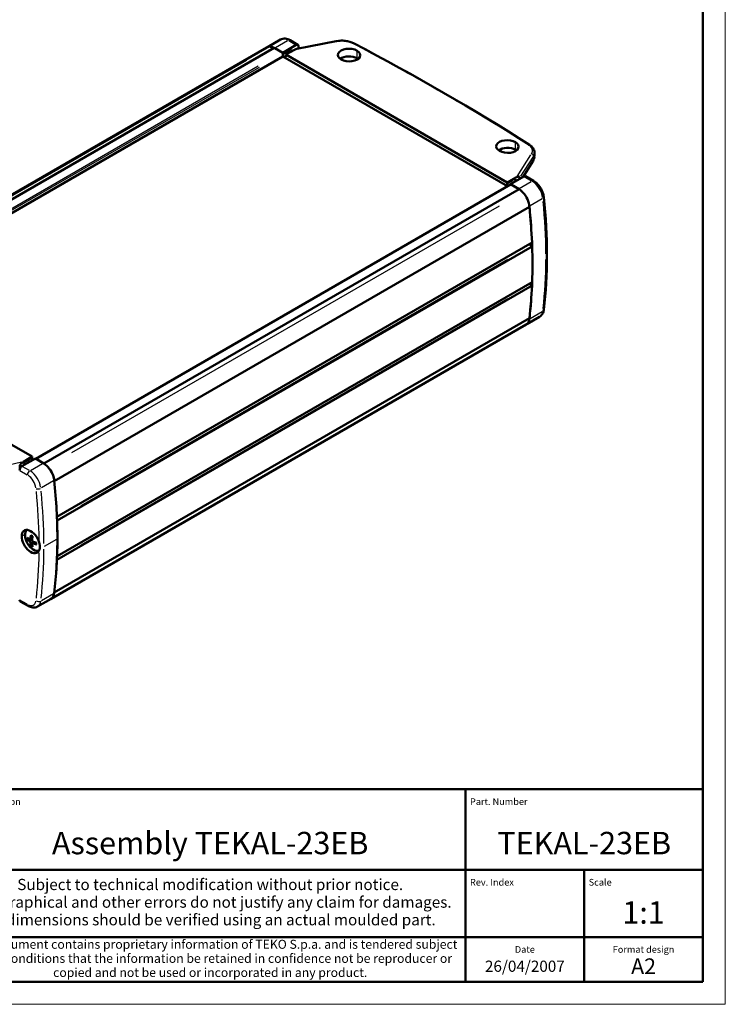
# Model space of a CAD drawing. Extents: x 0 to 594, y 0 to 420.
# Drawn here: x 436 to 594, y 0 to 220 of the extents above; entities that cross this region are included whole.
import ezdxf
from ezdxf.enums import TextEntityAlignment as Align

# ---------------------------------------------------------------- set-up
doc = ezdxf.new("R2010")
doc.units = 0
doc.linetypes.add('LONG_DASH_DOTTED', pattern=[0.3001, 0.2362, -0.0295, 0.0049, -0.0295])
doc.layers.get('0').update_dxf_attribs({"lineweight": 25})
for name, color, linetype, lineweight in [('Geometria schizzo(ISO)', 7, 'Continuous', 50), ('Linee di simmetria(ISO)', 250, 'LONG_DASH_DOTTED', 25), ('Simboli(ISO)', 7, 'Continuous', 25), ('Spigoli tangenti visibili(ISO)', 251, 'Continuous', 30), ('Spigoli visibili(ISO)', 7, 'Continuous', 50), ('Tratteggio', 3, 'Continuous', 9)]:
    doc.layers.add(name, color=color, linetype=linetype, lineweight=lineweight)
doc.styles.get("Standard").update_dxf_attribs({"font": 'ARIAL.TTF'})
doc.styles.add('Tabella-ISO', font='ARIAL.TTF')

# ---------------------------------------------------------------- blocks, each defined once
blk = doc.blocks.new('Bordi A2')
at = {"layer": 'Geometria schizzo(ISO)', "color": 4, "lineweight": 18, "true_color": 0x00ffff}
for p, q in [((594, 420), (594, 0)), ((594, 0), (0, 0))]:
    blk.add_line(p, q, dxfattribs=at)
at = {"layer": 'Geometria schizzo(ISO)'}
for p, q in [((589, 415), (589, 5)), ((589, 5), (5, 5))]:
    blk.add_line(p, q, dxfattribs=at)
blk = doc.blocks.new('Cartigli Cartiglio particolare')
at = {"layer": 'Tratteggio'}
h = blk.add_hatch(color=7, dxfattribs=at)
edge = h.paths.add_edge_path(flags=0)
edge.add_arc((-181.38, 32.01), 2.17, 0, 360)
h.paths.add_polyline_path([(-191.3, 33.23), (-188.43, 33.23), (-188.43, 34.14), (-192.24, 34.14), (-192.24, 29.87), (-188.43, 29.87), (-188.43, 30.79), (-191.3, 30.79), (-191.3, 31.55), (-188.43, 31.55), (-188.43, 32.47), (-191.3, 32.47)], flags=0)
h.paths.add_polyline_path([(-183.85, 33.77), (-183.85, 34.14), (-184.77, 34.14), (-186.47, 32.5), (-186.47, 34.14), (-187.38, 34.14), (-187.38, 29.86), (-186.47, 29.86), (-186.47, 31.5), (-184.77, 29.86), (-183.85, 29.86), (-183.85, 30.23), (-185.63, 32)], flags=0)
h.paths.add_polyline_path([(-195.64, 29.87), (-194.73, 29.87), (-194.73, 33.23), (-193.28, 33.23), (-193.28, 34.14), (-197.09, 34.14), (-197.09, 33.23), (-195.64, 33.23)], flags=0)
h.paths.add_polyline_path([(-184.66, 25.28), (-181.16, 28.83), (-173.2, 25.14), (-181.16, 38.74), (-184.66, 35.17), (-188.15, 38.74), (-191.64, 35.17), (-195.14, 38.74), (-203.1, 25.14), (-195.14, 28.83), (-191.64, 25.28), (-188.15, 28.83)])
h = blk.add_hatch(color=7, dxfattribs=at)
edge = h.paths.add_edge_path()
edge.add_arc((-181.38, 32.01), 1.22, 0, 360)
for p, q in [((-195.14, 38.74), (-203.1, 25.14)), ((-191.64, 35.17), (-195.14, 38.74)), ((-188.15, 38.74), (-191.64, 35.17)), ((-184.66, 35.17), (-188.15, 38.74)), ((-181.16, 38.74), (-184.66, 35.17)), ((-173.2, 25.14), (-181.16, 38.74)), ((-193.28, 34.14), (-197.09, 34.14)), ((-197.09, 34.14), (-197.09, 33.23)), ((-197.09, 33.23), (-195.64, 33.23)), ((-195.64, 33.23), (-195.64, 29.87)), ((-194.73, 29.87), (-194.73, 33.23)), ((-194.73, 33.23), (-193.28, 33.23)), ((-193.28, 33.23), (-193.28, 34.14)), ((-188.43, 34.14), (-192.24, 34.14)), ((-192.24, 34.14), (-192.24, 29.87)), ((-191.3, 33.23), (-188.43, 33.23)), ((-191.3, 32.47), (-191.3, 33.23)), ((-188.43, 33.23), (-188.43, 34.14)), ((-186.47, 34.14), (-187.38, 34.14)), ((-187.38, 34.14), (-187.38, 29.86)), ((-184.77, 34.14), (-186.47, 32.5)), ((-186.47, 32.5), (-186.47, 34.14)), ((-185.63, 32), (-183.85, 33.77)), ((-183.85, 34.14), (-184.77, 34.14)), ((-183.85, 33.77), (-183.85, 34.14)), ((-188.43, 32.47), (-191.3, 32.47)), ((-191.3, 30.79), (-191.3, 31.55)), ((-191.3, 31.55), (-188.43, 31.55)), ((-188.43, 30.79), (-191.3, 30.79)), ((-188.43, 31.55), (-188.43, 32.47)), ((-188.43, 29.87), (-188.43, 30.79)), ((-186.47, 29.86), (-186.47, 31.5)), ((-186.47, 31.5), (-184.77, 29.86)), ((-183.85, 30.23), (-185.63, 32)), ((-203.1, 25.14), (-195.14, 28.83)), ((-195.64, 29.87), (-194.73, 29.87)), ((-195.14, 28.83), (-191.64, 25.28)), ((-192.24, 29.87), (-188.43, 29.87)), ((-191.64, 25.28), (-188.15, 28.83)), ((-188.15, 28.83), (-184.66, 25.28)), ((-187.38, 29.86), (-186.47, 29.86)), ((-184.77, 29.86), (-183.85, 29.86)), ((-184.66, 25.28), (-181.16, 28.83)), ((-183.85, 29.86), (-183.85, 30.23)), ((-181.16, 28.83), (-173.2, 25.14))]:
    blk.add_line(p, q)
at = {"color": 7}
for p, q in [((-195.14, 38.74), (-203.1, 25.14)), ((-191.64, 35.17), (-195.14, 38.74)), ((-188.15, 38.74), (-191.64, 35.17)), ((-188.15, 38.74), (-184.66, 35.17)), ((-184.66, 35.17), (-181.16, 38.74)), ((-181.16, 38.74), (-173.2, 25.14)), ((-193.28, 34.14), (-197.09, 34.14)), ((-197.09, 34.14), (-197.09, 33.23)), ((-197.09, 33.23), (-195.64, 33.23)), ((-195.64, 33.23), (-195.64, 29.87)), ((-194.73, 29.87), (-194.73, 33.23)), ((-194.73, 33.23), (-193.28, 33.23)), ((-193.28, 33.23), (-193.28, 34.14)), ((-188.43, 34.14), (-192.24, 34.14)), ((-192.24, 34.14), (-192.24, 29.87)), ((-191.3, 33.23), (-188.43, 33.23)), ((-191.3, 32.47), (-191.3, 33.23)), ((-188.43, 33.23), (-188.43, 34.14)), ((-186.47, 34.14), (-187.38, 34.14)), ((-187.38, 34.14), (-187.38, 29.86)), ((-184.77, 34.14), (-186.47, 32.5)), ((-186.47, 32.5), (-186.47, 34.14)), ((-185.63, 32), (-183.85, 33.77)), ((-183.85, 34.14), (-184.77, 34.14)), ((-183.85, 33.77), (-183.85, 34.14)), ((-188.43, 32.47), (-191.3, 32.47)), ((-191.3, 31.55), (-188.43, 31.55)), ((-191.3, 30.79), (-191.3, 31.55)), ((-188.43, 30.79), (-191.3, 30.79)), ((-188.43, 31.55), (-188.43, 32.47)), ((-188.43, 29.87), (-188.43, 30.79)), ((-186.47, 29.86), (-186.47, 31.5)), ((-186.47, 31.5), (-184.77, 29.86)), ((-183.85, 30.23), (-185.63, 32)), ((-203.1, 25.14), (-195.14, 28.83)), ((-195.64, 29.87), (-194.73, 29.87)), ((-195.14, 28.83), (-191.64, 25.28)), ((-192.24, 29.87), (-188.43, 29.87)), ((-191.64, 25.28), (-188.15, 28.83)), ((-184.66, 25.28), (-188.15, 28.83)), ((-187.38, 29.86), (-186.47, 29.86)), ((-184.77, 29.86), (-183.85, 29.86)), ((-181.16, 28.83), (-184.66, 25.28)), ((-183.85, 29.86), (-183.85, 30.23)), ((-173.2, 25.14), (-181.16, 28.83))]:
    blk.add_line(p, q, dxfattribs=at)
for centre, radius in [((-181.38, 32.01), 2.17), ((-181.38, 32.01, 10), 1.22)]:
    blk.add_circle(centre, radius)
for radius in [2.17, 1.22]:
    blk.add_circle((-181.38, 32.01), radius, dxfattribs=at)
at = {"layer": 'Geometria schizzo(ISO)'}
for p, q in [((-204.65, 48), (-204.65, 5)), ((-4.65, 48), (-204.65, 48)), ((-171.65, 48), (-171.65, 30)), ((-57.65, 48), (-57.65, 5)), ((-4.65, 48), (-4.65, 5)), ((-171.65, 30), (-171.65, 5)), ((-4.65, 30), (-171.65, 30)), ((-31.15, 5), (-31.15, 30)), ((-204.65, 15), (-4.65, 15)), ((-196.65, 11.69), (-189.33, 12.88)), ((-196.65, 11.69), (-196.65, 8.31)), ((-189.33, 12.88), (-189.33, 7.12)), ((-196.65, 8.31), (-189.33, 7.12)), ((-204.65, 5), (-4.65, 5))]:
    blk.add_line(p, q, dxfattribs=at)
at = {"layer": 'Geometria schizzo(ISO)', "color": 4, "lineweight": 18, "true_color": 0x00ffff}
blk.add_line((-0.15, 0), (0.35, 0), dxfattribs=at)
at = {"layer": 'Geometria schizzo(ISO)', "color": 131, "lineweight": 18, "true_color": 0x80ffff}
blk.add_line((0.35, 0), (0.35, 0.5), dxfattribs=at)
at = {"layer": 'Geometria schizzo(ISO)'}
for radius in [2.88, 1.69]:
    blk.add_circle((-183.07, 10), radius, dxfattribs=at)
at = {"layer": 'Linee di simmetria(ISO)', "ltscale": 11.806988}
blk.add_line((-183.07, 14.5), (-183.07, 5.5), dxfattribs=at)
at = {"layer": 'Linee di simmetria(ISO)', "ltscale": 25.547039}
blk.add_line((-200.56, 10), (-177.56, 10), dxfattribs=at)
at = {"layer": 'Simboli(ISO)', "color": 1, "char_height": 1.5}
for s, insert, attachment_point in [('\\fArial|b0|i0;\\H1.5000;Denomination', (-170.65, 44.5), 7), ('\\fArial|b0|i0;\\H1.5000;Part. Number', (-56.65, 44.5), 7), ('\\fArial|b0|i0;\\H1.5000;Scale', (-30.15, 26.5), 7), ('\\fArial|b0|i0;\\H1.5000;Date', (-44.4, 11.5), 8), ('\\fArial|b0|i0;\\H1.5000;Format design', (-17.9, 11.5), 8)]:
    blk.add_mtext(s, dxfattribs=dict(at, insert=insert, attachment_point=attachment_point))
at = {"layer": 'Simboli(ISO)', "color": 7, "attachment_point": 2, "line_spacing_factor": 0.944221, "style": 'Tabella-ISO'}
for s, insert, char_height, width in [('Subject to technical modification without prior notice.\\PTipographical and other errors do not justify any claim for damages. \\PAll dimensions should be verified using an actual moulded part.', (-114.65, 28), 2.5, 110.6616), ('\\fArial|b0|i0;\\H2.0000;This document contains proprietary information of \\fArial|b1|i0;\\H2.0000;TEKO S.p.a.\\fArial|b0|i0;\\H2.0000; and is tendered subject to the conditions that the information be retained in confidence not be reproducer or copied and not be used or incorporated in any product.', (-114.65, 14.4), 2, 113.1843)]:
    blk.add_mtext(s, dxfattribs=dict(at, insert=insert, char_height=char_height, width=width))
at = {"layer": 'Simboli(ISO)', "color": 1, "insert": (-56.65, 26.5), "char_height": 1.5, "attachment_point": 7, "style": 'Tabella-ISO'}
blk.add_mtext('\\fArial|b0|i0;\\H1.5000;Rev. Index', dxfattribs=at)
at = {"layer": 'Simboli(ISO)', "color": 7, "insert": (-188.15, 22), "char_height": 2.5, "width": 25.7551, "attachment_point": 2, "style": 'Tabella-ISO'}
blk.add_mtext('\\fArial|b1|i0;\\H2.5000;ENCLOSURES', dxfattribs=at)
at = {"layer": 'Simboli(ISO)', "color": 7, "style": 'Tabella-ISO'}
for tag, height, p in [('DESCRIZIONE', 5, (-114.65, 36)), ('NUMERO_PARTE', 5, (-31.15, 36)), ('NUMERO_REVISIONE', 5, (-44.4, 20.5)), ('SCALA_GENERALE_VISTE', 5, (-17.9, 20.5)), ('DATA_CREAZIONE', 2.5, (-44.4, 8.5)), ('Dimensioni_foglio', 3.5, (-17.9, 8.5))]:
    blk.add_attdef(tag, text='', height=height, dxfattribs=at).set_placement(p, align=Align.MIDDLE_CENTER)

msp = doc.modelspace()

# ---------------------------------------------------------------- linework, layer by layer
at = {"layer": 'Spigoli tangenti visibili(ISO)'}
for p, q in [((496.292, 215.118), (493.587, 213.556)), ((496.53, 215.154), (498.113, 214.24)), ((498.301, 213.213), (506.78, 214.878)), ((495.293, 212.143), (496.541, 212.863)), ((511.777, 211.308), (511.777, 212.825)), ((487.139, 210.74), (391.681, 155.627)), ((489.744, 209.478), (394.285, 154.365)), ((489.921, 209.172), (394.461, 154.058)), ((547.133, 190.896), (547.133, 192.412)), ((550.514, 189.628), (547.428, 184.849)), ((550.996, 189.146), (548.24, 184.878)), ((551.15, 188.539), (551.15, 189.339)), ((548.934, 184.896), (551.033, 188.305)), ((549.13, 184.786), (550.712, 183.872)), ((546.673, 183.918), (545.4, 183.183)), ((547.945, 182.173), (550.65, 183.734)), ((540.881, 179.954), (445.422, 124.84)), ((543.486, 178.208), (448.027, 123.095)), ((553.104, 179.826), (550.402, 178.266)), ((545.379, 166.285), (450.1, 111.275)), ((545.379, 157.507), (450.086, 102.49)), ((550.403, 153.12), (553.105, 154.68)), ((436.865, 121.015), (428.386, 119.117)), ((439.193, 121.864), (437.92, 121.129)), ((436.523, 119.16), (438.105, 118.246)), ((438.636, 119.165), (437.053, 120.078)), ((438.874, 119.201), (441.579, 120.762)), ((444.033, 116.854), (441.328, 115.293)), ((437.645, 104.886), (436.968, 104.494)), ((438.739, 103.354), (439.196, 103.664)), ((438.873, 103.849), (439.237, 104.025)), ((438.88, 103.108), (439.378, 103.349)), ((442.03, 102.314), (444.735, 103.876)), ((439.376, 102.977), (439.711, 103.204)), ((438.105, 89.342), (436.523, 90.256)), ((441.328, 90.146), (444.033, 91.707))]:
    msp.add_line(p, q, dxfattribs=at)
at = {"layer": 'Spigoli tangenti visibili(ISO)', "flags": 128}
for points in [[(507.251, 214.97), (507.395, 214.997), (507.542, 215.019), (507.692, 215.039), (507.846, 215.054), (508.001, 215.066), (508.159, 215.074), (508.318, 215.078), (508.479, 215.078), (508.64, 215.073), (508.801, 215.064), (508.962, 215.051), (509.122, 215.034), (509.281, 215.013), (509.437, 214.987), (509.591, 214.958), (509.742, 214.924), (509.89, 214.887), (510.034, 214.847), (510.174, 214.803), (510.309, 214.756), (510.439, 214.705), (510.565, 214.653), (510.685, 214.597), (510.799, 214.54)], [(549.99, 191.913), (550.089, 191.847), (550.185, 191.778), (550.276, 191.706), (550.362, 191.631), (550.442, 191.554), (550.517, 191.474), (550.586, 191.391), (550.649, 191.307), (550.705, 191.22), (550.754, 191.133), (550.797, 191.043), (550.832, 190.953), (550.859, 190.862), (550.879, 190.771), (550.892, 190.679), (550.897, 190.588), (550.895, 190.497), (550.885, 190.406), (550.868, 190.317), (550.845, 190.229), (550.814, 190.142), (550.778, 190.057), (550.735, 189.974), (550.686, 189.893)], [(551.391, 190.161), (551.39, 190.127), (551.389, 190.093), (551.387, 190.059), (551.384, 190.025), (551.38, 189.991), (551.375, 189.958), (551.369, 189.924), (551.363, 189.891), (551.356, 189.858), (551.347, 189.824), (551.338, 189.792), (551.328, 189.759), (551.318, 189.726), (551.306, 189.694), (551.294, 189.662), (551.281, 189.63), (551.267, 189.598), (551.252, 189.567), (551.237, 189.535), (551.221, 189.504), (551.204, 189.474), (551.187, 189.443), (551.168, 189.413), (551.15, 189.383)], [(551.15, 188.495), (551.168, 188.526), (551.187, 188.557), (551.204, 188.589), (551.221, 188.621), (551.237, 188.653), (551.252, 188.686), (551.267, 188.718), (551.281, 188.751), (551.294, 188.784), (551.306, 188.817), (551.317, 188.851), (551.328, 188.885), (551.338, 188.918), (551.347, 188.952), (551.355, 188.987), (551.363, 189.021), (551.369, 189.055), (551.375, 189.09), (551.38, 189.124), (551.384, 189.159), (551.387, 189.194), (551.389, 189.229), (551.39, 189.264), (551.391, 189.299)]]:
    msp.add_lwpolyline(points, dxfattribs=at)
at = {"layer": 'Spigoli tangenti visibili(ISO)'}
for centre, major_axis, ratio, start_param, end_param in [((496.442, 212.347), (-1.75, 3.031), 0.5773503, 5.5370571, 6.2439154), ((496.442, 214.592), (0.375, 0.65), 0.5773503, 0.0392699, 0.7461283), ((507.245, 214.559), (-0.096, 0.491), 0.2883557, 5.6809148, 6.2514869), ((510.793, 214.128), (0.232, 0.443), 0.5478577, 0.0372518, 0.7077727), ((131.285, -19.156), (565.129, -8.469), 0.5671862, 0.7498277, 0.8381199), ((496.963, 212.699), (0.25, -0.433), 0.5773503, 3.9712654, 4.7682082), ((496.61, 211.679), (0.75, 1.299), 0.5773503, 6.1969931, 7.0227103), ((549.984, 191.501), (0.268, 0.422), 0.605454, 0.039663, 0.7536081), ((550.68, 189.482), (-0.42, 0.271), 0.7762922, 3.678711, 5.0857895), ((550.68, 188.594), (0.426, -0.262), 0.7580275, 0.022123, 0.4203372), ((547.097, 183.755), (-0.25, 0.433), 0.5773503, 0.8282066, 1.5987577), ((546.744, 182.734), (0.75, 1.299), 0.5773503, 6.2278873, 7.0243363), ((550.8, 183.209), (0.375, 0.65), 0.5773503, 0.0392699, 0.7461283), ((550.8, 180.963), (-1.75, 3.031), 0.5773503, 4.1277776, 5.4256814), ((552.729, 180.138), (0.746, 0.079), 0.4984876, 5.4833163, 6.2410869), ((469.103, 215.925), (60, -103.923), 0.5773503, 0.7918322, 0.9076451), ((553.426, 167.241), (0.75, 0), 0.5773503, 5.5370571, 6.2439154), ((469.103, 215.925), (60, -103.923), 0.5773503, 0.6631512, 0.7789641), ((550.8, 156.55), (1.75, -3.031), 0.5773503, 0.0328359, 0.6238813), ((552.729, 155.149), (0.745, -0.089), 0.6466659, 5.606571, 6.247574), ((437.849, 119.864), (-0.75, -1.299), 0.5773503, 3.971238, 4.767687), ((438.203, 120.884), (-0.25, 0.433), 0.5773503, 0.8282066, 1.5987577), ((438.724, 118.501), (0.375, 0.65), 0.5773503, 0.863938, 2.2776547), ((438.724, 116.256), (1.75, -3.031), 0.5773503, 0.9861849, 2.2840887), ((438.193, 115.95), (-1.375, 2.382), 0.5773503, 4.1277776, 5.4256814), ((440.652, 115.431), (0.746, 0.079), 0.4984876, 3.9489614, 5.3626781), ((356.497, 150.911), (-59.625, 103.274), 0.5773503, 3.9418746, 4.0496825), ((357.027, 151.217), (60, -103.923), 0.5773503, 0.7918322, 0.9076451), ((439.175, 103.442), (0.742, -1.285), 0.5773503, 3.7835785, 4.0704031), ((439.212, 103.463), (-0.681, 1.179), 0.5773503, 0.7047053, 0.9430019), ((439.175, 103.442), (-0.742, 1.285), 0.5773503, 5.3543749, 5.6411994), ((439.175, 103.442), (0.742, -1.285), 0.5773503, 5.3543749, 5.6411994), ((439.212, 103.463), (-0.681, 1.179), 0.5773503, 2.1985908, 2.4368874), ((439.175, 103.442), (-0.742, 1.285), 0.5773503, 3.7835785, 4.0704031), ((357.027, 151.217), (-60, 103.923), 0.5773503, 3.8047438, 3.9205568), ((356.497, 150.911), (-59.625, 103.274), 0.5773503, 3.8042991, 3.912107), ((438.724, 89.597), (-0.375, -0.65), 0.5773503, 5.5370571, 6.2439154), ((438.193, 91.537), (1.375, -2.382), 0.5773503, 5.5698929, 6.8677967), ((440.652, 90.441), (-0.745, 0.089), 0.6466659, 0.9371106, 2.3508273), ((438.724, 91.843), (1.75, -3.031), 0.5773503, 0.0328359, 0.6238813)]:
    msp.add_ellipse(centre, major_axis=major_axis, ratio=ratio, start_param=start_param, end_param=end_param, dxfattribs=at)
at = {"layer": 'Spigoli visibili(ISO)'}
for p, q in [((491.676, 213.646), (385.61, 152.409)), ((493.271, 213.566), (387.205, 152.328)), ((494.692, 215.378), (491.802, 213.71)), ((493.271, 213.566), (495.047, 212.54)), ((493.437, 213.47), (495.196, 212.454)), ((495.196, 212.454), (498.201, 214.189)), ((498.576, 214.227), (496.817, 215.242)), ((507.149, 215.049), (498.324, 213.316)), ((498.731, 213.883), (498.731, 213.396)), ((495.224, 211.621), (389.865, 150.792)), ((495.196, 212.454), (495.196, 212.362)), ((495.224, 212.234), (495.224, 211.621)), ((495.224, 211.621), (545.404, 182.65)), ((495.903, 212.046), (497.83, 213.12)), ((545.329, 183.51), (495.903, 212.046)), ((495.903, 212.046), (495.903, 211.679)), ((551.391, 189.299), (551.391, 190.159)), ((548.905, 184.757), (551.105, 188.331)), ((549.042, 184.836), (546.037, 183.101)), ((551.175, 183.858), (549.417, 184.874)), ((546.06, 183.028), (440.046, 121.821)), ((547.257, 184.583), (545.329, 183.51)), ((545.329, 183.142), (545.329, 183.51)), ((546.037, 183.101), (547.795, 182.086)), ((546.037, 183.015), (546.037, 183.101)), ((546.185, 183.016), (547.961, 181.99)), ((548.087, 184.285), (548.087, 184.641)), ((547.961, 181.99), (441.895, 120.753)), ((550.264, 178.036), (444.198, 116.799)), ((550.849, 170.055), (444.783, 108.818)), ((550.673, 169.341), (550.881, 169.22)), ((550.881, 169.22), (444.815, 107.983)), ((550.881, 161.26), (444.815, 100.022)), ((550.673, 160.563), (550.849, 160.461)), ((550.849, 160.461), (444.783, 99.224)), ((549.557, 151.781), (443.491, 90.543)), ((550.264, 153.157), (444.198, 91.92)), ((552.55, 153.519), (549.675, 151.859)), ((389.837, 150.809), (439.263, 122.272)), ((439.971, 121.864), (436.965, 120.129)), ((439.263, 122.272), (437.336, 121.121)), ((439.263, 122.272), (439.263, 121.905)), ((441.729, 120.849), (439.971, 121.864)), ((440.119, 121.779), (441.895, 120.753)), ((436.506, 120.219), (436.506, 119.557)), ((444.783, 108.818), (444.783, 108.818)), ((444.815, 107.983), (444.815, 107.983)), ((438.263, 103.822), (438.527, 103.891)), ((438.8, 103.743), (439.246, 103.941)), ((439.24, 102.656), (439.048, 102.462)), ((439.248, 102.966), (439.643, 103.254)), ((444.783, 99.224), (444.783, 99.224)), ((444.815, 100.022), (444.815, 100.022)), ((440.474, 88.812), (443.479, 90.547)), ((438.349, 88.948), (436.59, 89.963))]:
    msp.add_line(p, q, dxfattribs=at)
at = {"layer": 'Spigoli visibili(ISO)', "flags": 128}
for points in [[(494.692, 215.378), (494.948, 215.498), (495.219, 215.574), (495.496, 215.606), (495.772, 215.597), (496.044, 215.553), (496.309, 215.477), (496.567, 215.372), (496.817, 215.242)], [(507.149, 215.049), (507.646, 215.125), (508.157, 215.162), (508.671, 215.16), (509.183, 215.118), (509.682, 215.036), (510.159, 214.917), (510.611, 214.761), (511.025, 214.571)], [(511.025, 214.571), (513.587, 213.22), (516.135, 211.86), (518.668, 210.491), (521.188, 209.113), (523.693, 207.726), (526.183, 206.331), (528.658, 204.927), (531.119, 203.515), (533.565, 202.095), (535.995, 200.666), (538.41, 199.229), (540.81, 197.784), (543.194, 196.33), (545.563, 194.869), (547.916, 193.4), (550.252, 191.923)], [(550.252, 191.923), (550.498, 191.751), (550.719, 191.563), (550.913, 191.361), (551.077, 191.144), (551.211, 190.912), (551.309, 190.668), (551.37, 190.416), (551.39, 190.161)], [(551.386, 189.186), (551.357, 188.964), (551.299, 188.746), (551.215, 188.534), (551.105, 188.331)], [(551.175, 183.858), (551.398, 183.718), (551.613, 183.56), (551.821, 183.386), (552.02, 183.195), (552.21, 182.991), (552.391, 182.774), (552.561, 182.546), (552.719, 182.308), (552.865, 182.061), (552.998, 181.807), (553.117, 181.548), (553.221, 181.284), (553.31, 181.018), (553.382, 180.751), (553.437, 180.483), (553.475, 180.217)], [(553.475, 180.217), (553.639, 178.558), (553.781, 176.91), (553.902, 175.271), (554, 173.642), (554.077, 172.025), (554.132, 170.418), (554.165, 168.824), (554.176, 167.241)], [(554.176, 167.241), (554.165, 165.671), (554.132, 164.113), (554.077, 162.569), (554, 161.038), (553.901, 159.521), (553.781, 158.019), (553.638, 156.532), (553.473, 155.059)], [(553.473, 155.059), (553.436, 154.83), (553.379, 154.607), (553.3, 154.39), (553.198, 154.183), (553.072, 153.988), (552.921, 153.81), (552.746, 153.652), (552.55, 153.519)], [(438.263, 103.822), (438.257, 103.821), (438.251, 103.819), (438.245, 103.818), (438.239, 103.818), (438.233, 103.817), (438.227, 103.817), (438.221, 103.817), (438.215, 103.817), (438.209, 103.818), (438.203, 103.818), (438.198, 103.819), (438.192, 103.82), (438.187, 103.821), (438.181, 103.823), (438.176, 103.825), (438.171, 103.827), (438.166, 103.829), (438.162, 103.831), (438.157, 103.833), (438.153, 103.836), (438.15, 103.838), (438.146, 103.841), (438.143, 103.845), (438.14, 103.848)], [(438.853, 103.839), (438.851, 103.828), (438.85, 103.818), (438.848, 103.808), (438.845, 103.799), (438.842, 103.79), (438.838, 103.782), (438.833, 103.774), (438.829, 103.767), (438.823, 103.761), (438.818, 103.755), (438.812, 103.75), (438.806, 103.746), (438.8, 103.743), (438.793, 103.741), (438.786, 103.739), (438.778, 103.738), (438.77, 103.738), (438.762, 103.738), (438.754, 103.74), (438.746, 103.742), (438.738, 103.745), (438.729, 103.749), (438.721, 103.753), (438.713, 103.758)], [(438.713, 103.336), (438.721, 103.33), (438.729, 103.324), (438.738, 103.316), (438.746, 103.308), (438.754, 103.3), (438.762, 103.291), (438.77, 103.281), (438.778, 103.271), (438.786, 103.261), (438.793, 103.25), (438.8, 103.24), (438.806, 103.229), (438.812, 103.218), (438.818, 103.207), (438.823, 103.195), (438.829, 103.184), (438.833, 103.172), (438.838, 103.16), (438.841, 103.149), (438.845, 103.137), (438.848, 103.126), (438.85, 103.115), (438.851, 103.105), (438.853, 103.095)], [(439.034, 104.656), (439.031, 104.658), (439.028, 104.659), (439.025, 104.661), (439.023, 104.662), (439.02, 104.665), (439.018, 104.667), (439.016, 104.67), (439.014, 104.672), (439.012, 104.675), (439.011, 104.678), (439.009, 104.681), (439.008, 104.684), (439.007, 104.688), (439.006, 104.692), (439.006, 104.696), (439.005, 104.7), (439.005, 104.704), (439.005, 104.707), (439.005, 104.712), (439.006, 104.716), (439.006, 104.72), (439.007, 104.725), (439.008, 104.729), (439.009, 104.734)], [(439.034, 104.656), (439.181, 104.587), (439.331, 104.489)], [(439.358, 103.386), (439.348, 103.391), (439.338, 103.397), (439.329, 103.404), (439.319, 103.411), (439.31, 103.419), (439.301, 103.427), (439.292, 103.437), (439.283, 103.446), (439.275, 103.456), (439.268, 103.466), (439.261, 103.477), (439.254, 103.488), (439.248, 103.499), (439.243, 103.51), (439.238, 103.522), (439.233, 103.534), (439.229, 103.546), (439.225, 103.558), (439.223, 103.57), (439.22, 103.582), (439.219, 103.594), (439.218, 103.606), (439.218, 103.617), (439.218, 103.628)], [(439.009, 102.342), (439.007, 102.346), (439.006, 102.351), (439.006, 102.356), (439.005, 102.36), (439.005, 102.365), (439.005, 102.37), (439.005, 102.375), (439.006, 102.38), (439.007, 102.386), (439.008, 102.391), (439.009, 102.396), (439.011, 102.402), (439.013, 102.407), (439.015, 102.412), (439.018, 102.418), (439.02, 102.423), (439.023, 102.429), (439.026, 102.434), (439.029, 102.438), (439.032, 102.443), (439.036, 102.448), (439.04, 102.453), (439.044, 102.458), (439.048, 102.462)], [(439.218, 102.884), (439.218, 102.893), (439.218, 102.903), (439.219, 102.912), (439.22, 102.92), (439.223, 102.929), (439.225, 102.936), (439.229, 102.944), (439.233, 102.95), (439.238, 102.956), (439.243, 102.961), (439.248, 102.966), (439.254, 102.97), (439.261, 102.973), (439.268, 102.976), (439.275, 102.978), (439.283, 102.979), (439.292, 102.98), (439.301, 102.98), (439.31, 102.979), (439.319, 102.977), (439.329, 102.975), (439.338, 102.972), (439.348, 102.968), (439.358, 102.964)], [(440.211, 102.652), (440.206, 102.653), (440.202, 102.655), (440.198, 102.656), (440.194, 102.658), (440.19, 102.66), (440.186, 102.662), (440.183, 102.664), (440.179, 102.666), (440.176, 102.669), (440.173, 102.671), (440.17, 102.674), (440.168, 102.676), (440.165, 102.679), (440.163, 102.682), (440.162, 102.684), (440.16, 102.687), (440.159, 102.69), (440.158, 102.693), (440.157, 102.697), (440.156, 102.7), (440.156, 102.703), (440.155, 102.706), (440.156, 102.709), (440.156, 102.712)], [(440.16, 103.054), (440.169, 102.874), (440.156, 102.712)], [(440.98, 102.157), (440.979, 102.199), (440.978, 102.242), (440.976, 102.284), (440.973, 102.326), (440.97, 102.367), (440.965, 102.409), (440.96, 102.45), (440.955, 102.49), (440.949, 102.531), (440.942, 102.571), (440.935, 102.61), (440.928, 102.65), (440.92, 102.689), (440.912, 102.727), (440.903, 102.766), (440.894, 102.804), (440.885, 102.841), (440.875, 102.878), (440.866, 102.915), (440.856, 102.951), (440.846, 102.987), (440.836, 103.023), (440.826, 103.059), (440.816, 103.095)], [(440.816, 101.363), (440.827, 101.389), (440.838, 101.416), (440.848, 101.443), (440.859, 101.471), (440.869, 101.499), (440.879, 101.529), (440.889, 101.559), (440.898, 101.589), (440.907, 101.621), (440.916, 101.653), (440.924, 101.686), (440.932, 101.719), (440.939, 101.753), (440.946, 101.788), (440.952, 101.823), (440.958, 101.859), (440.963, 101.896), (440.967, 101.933), (440.971, 101.971), (440.974, 102.008), (440.977, 102.046), (440.978, 102.083), (440.979, 102.12), (440.98, 102.157)], [(438.349, 88.948), (438.599, 88.818), (438.857, 88.713), (439.122, 88.637), (439.394, 88.592), (439.67, 88.584), (439.947, 88.616), (440.218, 88.692), (440.474, 88.812)]]:
    msp.add_lwpolyline(points, dxfattribs=at)
at = {"layer": 'Spigoli visibili(ISO)'}
for centre, major_axis, ratio, start_param, end_param in [((493.399, 210.661), (-1.723, 2.985), 0.5773503, 5.9010771, 6.2831853), ((493.437, 210.612), (-1.75, 3.031), 0.5773503, 5.7162275, 5.937374), ((493.506, 210.341), (-1.899, 3.289), 0.5773503, 5.5856459, 5.9051761), ((497.824, 212.708), (-0.814, -0.551), 0.3536415, 3.8357921, 4.4697611), ((498.201, 213.577), (0.375, 0.65), 0.5773503, 5.4977871, 7.0685835), ((510.009, 211.924), (-2.5, 0.037), 0.5671877, 3.9354181, 7.0770108), ((495.047, 212.336), (0.125, -0.217), 0.5773503, 0.7853982, 2.3561945), ((495.549, 211.883), (0.25, -0.433), 0.5773503, 4.3316047, 7.0685835), ((510.009, 210.168), (2.5, 0.038), 0.5873369, 0.7763615, 2.4612193), ((510.009, 211.924), (-2.5, 0.037), 0.5671877, 0.7938254, 3.9354181), ((510.009, 210.168), (2.5, 0.038), 0.5873369, 0.6273935, 0.7763615), ((545.365, 191.512), (-2.5, 0.037), 0.5671877, 3.9354181, 7.0770108), ((545.365, 189.755), (2.5, 0.038), 0.5873369, 0.7763615, 2.4612193), ((545.365, 191.512), (2.5, -0.037), 0.5671877, 3.9354181, 7.0770108), ((545.365, 189.755), (-2.5, -0.038), 0.5873369, 3.7689861, 3.9179542), ((547.251, 184.172), (-0.814, -0.551), 0.3536415, 2.9063405, 4.4697611), ((549.042, 184.224), (0.375, 0.65), 0.5773503, 0, 0.7853982), ((545.683, 182.938), (0.25, -0.433), 0.5773503, 3.9269908, 4.9349434), ((546.185, 182.812), (-0.125, 0.217), 0.5773503, 5.4977871, 6.2831853), ((547.726, 179.038), (1.899, -3.289), 0.5773503, 1.9488055, 2.2683357), ((547.795, 179.228), (1.75, -3.031), 0.5773503, 1.9166076, 2.1377541), ((547.833, 179.234), (1.723, -2.985), 0.5773503, 0.8584162, 1.9529046), ((466.098, 214.189), (60, -103.923), 0.5773503, 0.864307, 0.9127985), ((466.185, 214.139), (59.939, -103.817), 0.5773503, 0.8344261, 0.9128317), ((550.673, 169.749), (0.25, -0.433), 0.5773503, 4.3510219, 5.4977871), ((466.098, 214.189), (60, -103.923), 0.5773503, 0.8260343, 0.8343742), ((466.185, 214.139), (59.939, -103.817), 0.5773503, 0.7447205, 0.8260758), ((550.673, 160.972), (0.25, -0.433), 0.5773503, 4.4180792, 5.4977871), ((466.098, 214.189), (60, -103.923), 0.5773503, 0.7364203, 0.7447595), ((466.185, 214.139), (59.939, -103.817), 0.5773503, 0.6579646, 0.7363702), ((466.098, 214.189), (60, -103.923), 0.5773503, 0.6579978, 0.7064893), ((547.833, 154.766), (1.723, -2.985), 0.5773503, 0, 0.7123801), ((437.342, 120.716), (0.813, 0.58), 0.3428335, 1.3383525, 2.9017731), ((439.617, 121.701), (-0.25, 0.433), 0.5773503, 0.7853982, 1.6415661), ((436.965, 119.517), (-0.375, -0.65), 0.5773503, 3.9269908, 5.4977871), ((441.729, 117.991), (-1.75, 3.031), 0.5773503, 4.0556718, 5.4977871), ((441.66, 117.8), (1.899, -3.289), 0.5773503, 2.1287249, 2.2683357), ((441.767, 117.997), (1.723, -2.985), 0.5773503, 0.8617893, 1.9266363), ((360.032, 152.952), (-60, 103.923), 0.5773503, 3.9269908, 4.0556718), ((360.119, 152.902), (59.939, -103.817), 0.5773503, 0.8344261, 0.8643877), ((360.119, 152.902), (59.939, -103.817), 0.5773503, 0.7447205, 0.8260758), ((438.945, 103.309), (-1.425, 2.468), 0.5773503, 4.3083235, 7.0685835), ((439.556, 103.662), (1.328, -2.301), 0.5773503, 3.2079567, 6.2168212), ((438.945, 103.309), (1.425, -2.468), 0.5773503, 3.9269908, 6.6872508), ((442.541, 105.244), (-4.986, 0.337), 0.5215554, 0.5251524, 0.7313295), ((442.541, 105.526), (4.983, 0.37), 0.6287326, 3.5847686, 3.7909457), ((442.663, 105.314), (-2.853, -4.103), 0.6221942, 5.2507532, 5.4569303), ((442.419, 105.455), (2.157, 4.508), 0.5280938, 2.0159463, 2.2221234), ((442.54, 105.244), (-4.982, 0.386), 0.5280938, 0.9194693, 1.1256464), ((360.032, 152.952), (-60, 103.923), 0.5773503, 3.7983098, 3.9269908), ((442.663, 105.315), (-2.812, -4.13), 0.6287326, 5.6338323, 5.8400094), ((442.419, 105.456), (2.201, 4.486), 0.5215554, 2.4102632, 2.6164403), ((442.54, 105.527), (4.979, 0.419), 0.6221942, 3.9678477, 4.1740248), ((360.119, 152.902), (59.939, -103.817), 0.5773503, 0.7064086, 0.7363702), ((436.965, 90.613), (-0.375, -0.65), 0.5773503, 5.4977871, 6.2831853), ((441.767, 93.528), (1.723, -2.985), 0.5773503, 6.2120199, 6.9921923), ((441.729, 93.578), (1.75, -3.031), 0.5773503, 0, 0.6567171)]:
    msp.add_ellipse(centre, major_axis=major_axis, ratio=ratio, start_param=start_param, end_param=end_param, dxfattribs=at)

# ---------------------------------------------------------------- block references
msp.add_blockref('Bordi A2', (0, 0))
msp.add_blockref('Cartigli Cartiglio particolare', (593.65, 0)).add_auto_attribs({'SCALA_GENERALE_VISTE': '1:1', 'Dimensioni_foglio': 'A2', 'DATA_CREAZIONE': '26/04/2007', 'NUMERO_PARTE': 'TEKAL-23EB', 'DESCRIZIONE': 'Assembly TEKAL-23EB'})

doc.saveas('drawing.dxf')
